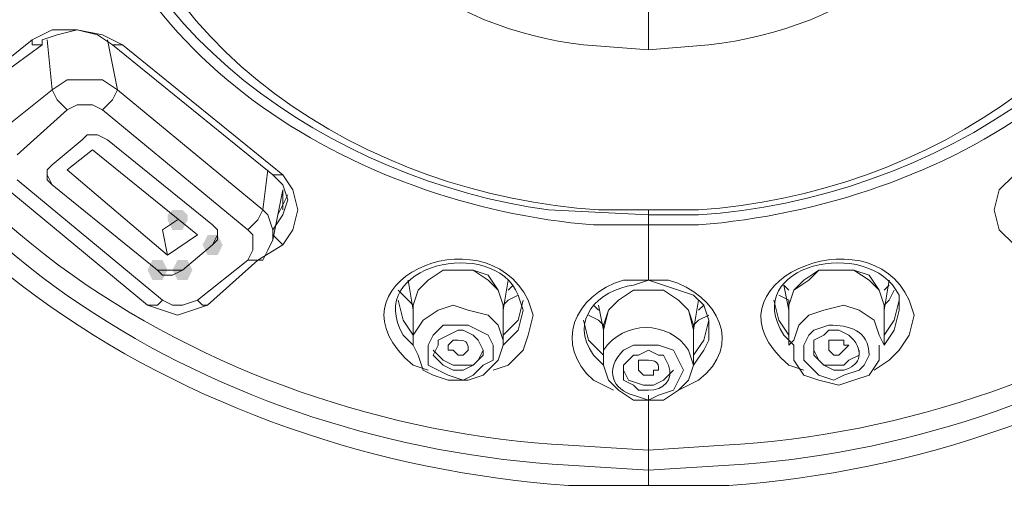
# Model space of a CAD drawing. Units: millimetres. Extents: x 0 to 210, y 0 to 297.
# Drawn here: x 83 to 85, y 169 to 170 of the extents above; entities that cross this region are included whole.
import ezdxf

# ---------------------------------------------------------------- set-up
doc = ezdxf.new("R2010")
doc.units = ezdxf.units.MM
doc.layers.add('1', color=7, linetype='Continuous')

msp = doc.modelspace()

# ---------------------------------------------------------------- hatches: boundary and pattern name
at = {"lineweight": 15}
h = msp.add_hatch(color=0, dxfattribs=at)
h.dxf.hatch_style = 2
h.paths.add_polyline_path([(82.9256, 169.5847), (82.9383, 169.5974), (82.9637, 169.5974), (82.9764, 169.5847), (82.9764, 169.572), (82.9637, 169.5466), (82.9383, 169.5466), (82.9256, 169.572)])
h = msp.add_hatch(color=0, dxfattribs=at)
h.dxf.hatch_style = 2
h.paths.add_polyline_path([(83.0653, 169.5085), (83.0526, 169.4831), (83.0272, 169.4831), (83.0145, 169.5085), (83.0272, 169.5339), (83.0526, 169.5339)])
h = msp.add_hatch(color=0, dxfattribs=at)
h.dxf.hatch_style = 2
h.paths.add_polyline_path([(82.9256, 169.445), (82.9129, 169.4196), (82.8875, 169.4196), (82.8748, 169.445), (82.8875, 169.4704), (82.9129, 169.4704)])
h = msp.add_hatch(color=0, dxfattribs=at)
h.dxf.hatch_style = 2
h.paths.add_polyline_path([(82.9383, 169.445), (82.951, 169.4704), (82.9764, 169.4704), (82.9891, 169.445), (82.9764, 169.4196), (82.951, 169.4196)])

# ---------------------------------------------------------------- linework, layer by layer
at = {"layer": '1', "color": 0, "lineweight": 15}
for points in [[(84.1448, 170.0038), (84.1448, 170.1054)], [(82.5827, 170.0292), (82.6335, 170.0546), (82.697, 170.0546), (82.7605, 170.0419), (82.8113, 170.0165)], [(82.8113, 170.0165), (82.7986, 170.0165), (82.7986, 170.0165), (82.7859, 170.0165), (82.7859, 170.0165), (82.7478, 170.0419), (82.697, 170.0546), (82.6462, 170.0419), (82.6081, 170.0292), (82.6081, 170.0165)], [(82.4557, 169.9276), (82.5827, 170.0292)], [(82.5827, 170.0292), (82.5827, 170.0165), (82.5954, 170.0165), (82.5954, 170.0165), (82.6081, 170.0165)], [(82.6335, 169.9022), (82.6208, 170.0292)], [(82.7732, 170.0292), (82.7986, 169.9022)], [(82.4684, 169.9149), (82.6081, 170.0165)], [(83.2177, 169.6863), (83.205, 169.6863), (83.205, 169.6863), (83.1923, 169.6863), (83.1923, 169.6863), (82.7859, 170.0165)], [(82.8113, 170.0165), (83.2177, 169.6863)], [(82.7986, 169.9022), (82.7605, 169.9276), (82.7097, 169.9276), (82.6716, 169.9276), (82.6335, 169.9022)], [(82.5065, 169.8006), (82.6335, 169.9022)], [(82.6335, 169.9022), (82.6462, 169.8768), (82.6716, 169.8514)], [(82.7605, 169.8514), (82.7859, 169.8768), (82.7986, 169.9022)], [(82.7986, 169.9022), (83.1669, 169.5974)], [(82.6716, 169.8514), (82.5446, 169.7371)], [(82.7605, 169.8514), (82.7351, 169.8641), (82.697, 169.8641), (82.6716, 169.8514)], [(83.1288, 169.5466), (82.7605, 169.8514)], [(82.6335, 169.7117), (82.6208, 169.699), (82.6208, 169.6736), (82.6335, 169.6609), (82.9002, 169.445), (82.9129, 169.4323), (82.9383, 169.4323), (82.9637, 169.445), (83.0399, 169.5085), (83.0526, 169.5212), (83.0526, 169.5339), (83.0526, 169.5466), (83.0399, 169.5593), (82.7732, 169.7752), (82.7478, 169.7879), (82.7224, 169.7879), (82.7097, 169.7752), (82.6335, 169.7117)], [(82.6716, 169.699), (82.7351, 169.7498), (83.0018, 169.5339)], [(82.6716, 169.699), (82.9256, 169.4831), (83.0018, 169.5339)], [(83.1669, 169.5974), (83.1796, 169.699)], [(82.5446, 169.6736), (82.9129, 169.3688)], [(82.6208, 169.6863), (82.6335, 169.6609)], [(83.1923, 169.5466), (83.2177, 169.5847), (83.2304, 169.6228), (83.2177, 169.6609), (83.1923, 169.6863)], [(83.2177, 169.6863), (83.2431, 169.6482), (83.2558, 169.5974), (83.2431, 169.5466), (83.2177, 169.5085)], [(85.0719, 169.5085), (85.0338, 169.5466), (85.0211, 169.5974), (85.0338, 169.6482), (85.0719, 169.6863)], [(82.5065, 169.6609), (82.8748, 169.3561)], [(82.6335, 169.6609), (82.9002, 169.445)], [(82.6335, 169.6609), (82.6335, 169.6609)], [(83.1923, 169.5212), (83.2177, 169.6482)], [(83.2177, 169.6482), (83.2177, 169.6355)], [(83.2177, 169.5974), (83.2177, 169.6482)], [(83.205, 169.5847), (83.2304, 169.6355)], [(83.1288, 169.5466), (83.1542, 169.572), (83.1669, 169.5974)], [(83.1669, 169.4704), (83.1796, 169.4958), (83.1923, 169.5212), (83.1923, 169.5466), (83.1796, 169.5847), (83.1669, 169.5974)], [(82.951, 169.572), (82.9129, 169.5466)], [(82.9129, 169.5466), (82.9256, 169.4831)], [(83.1288, 169.4704), (83.1415, 169.4958), (83.1415, 169.5085), (83.1415, 169.5339), (83.1288, 169.5466)], [(84.1448, 169.5593), (84.1448, 169.4196)], [(83.0399, 169.5085), (83.0526, 169.5339)], [(83.1923, 169.5339), (83.2177, 169.5085)], [(83.0399, 169.5085), (82.9637, 169.445)], [(83.2177, 169.5085), (83.1542, 169.4704)], [(83.0018, 169.3688), (83.1288, 169.4704)], [(83.0272, 169.3561), (83.1542, 169.4704)], [(83.1542, 169.4704), (83.1415, 169.4704), (83.1288, 169.4704), (83.1288, 169.4704)], [(83.1669, 169.4704), (83.1542, 169.4704), (83.1542, 169.4704)], [(82.9002, 169.445), (82.9129, 169.445), (82.9383, 169.445), (82.9637, 169.445)], [(83.6622, 169.445), (83.6241, 169.445), (83.586, 169.4196), (83.5606, 169.3942), (83.5479, 169.3561)], [(83.7765, 169.3561), (83.7638, 169.3942), (83.7384, 169.4323), (83.7003, 169.445), (83.6622, 169.445), (83.6241, 169.445), (83.586, 169.4196), (83.5606, 169.3942), (83.5479, 169.3561)], [(83.7765, 169.3561), (83.7638, 169.3942), (83.7384, 169.4196), (83.7003, 169.445), (83.6622, 169.445)], [(84.6274, 169.445), (84.5766, 169.445), (84.5512, 169.4196), (84.5131, 169.3942), (84.5004, 169.3561)], [(84.7417, 169.3561), (84.729, 169.3942), (84.7036, 169.4323), (84.6655, 169.445), (84.6274, 169.445), (84.5766, 169.445), (84.5385, 169.4196), (84.5131, 169.3942), (84.5004, 169.3561)], [(84.7417, 169.3561), (84.729, 169.3942), (84.7036, 169.4196), (84.6655, 169.445), (84.6274, 169.445)], [(83.5352, 169.4196), (83.5479, 169.3434)], [(83.7765, 169.3434), (83.7892, 169.4196)], [(84.2591, 169.2037), (84.2845, 169.2418), (84.2972, 169.2672), (84.2972, 169.318), (84.2845, 169.3561), (84.2591, 169.3815), (84.221, 169.3942), (84.1448, 169.4196), (84.1448, 169.4196)], [(84.7417, 169.3434), (84.7544, 169.4196)], [(83.5479, 169.3561), (83.5352, 169.3688), (83.5098, 169.3942)], [(83.8019, 169.4069), (83.7892, 169.3942)], [(84.1448, 169.3942), (84.1067, 169.3942), (84.0686, 169.3688), (84.0432, 169.3434), (84.0305, 169.3053)], [(84.2591, 169.2926), (84.2464, 169.3434), (84.221, 169.3688), (84.1829, 169.3942), (84.1448, 169.3942), (84.1067, 169.3942), (84.0686, 169.3688), (84.0432, 169.3434), (84.0305, 169.2926)], [(84.2591, 169.3053), (84.2464, 169.3434), (84.221, 169.3688), (84.1829, 169.3942), (84.1448, 169.3942)], [(84.4877, 169.4069), (84.5004, 169.3434)], [(84.5004, 169.3942), (84.4877, 169.4069)], [(84.7544, 169.4069), (84.7417, 169.3942)], [(84.7671, 169.3942), (84.7544, 169.3688), (84.7417, 169.3561)], [(82.8748, 169.3561), (82.9002, 169.3561), (82.9129, 169.3688)], [(82.9129, 169.3688), (82.9383, 169.3561), (82.9637, 169.3561), (83.0018, 169.3688)], [(83.0272, 169.3561), (83.0145, 169.3561), (83.0018, 169.3688), (83.0018, 169.3688)], [(83.5098, 169.3688), (83.5225, 169.318), (83.5479, 169.2799)], [(83.8146, 169.3815), (83.7892, 169.3688), (83.7765, 169.3561)], [(83.7765, 169.2799), (83.8146, 169.318), (83.8273, 169.3688)], [(84.2591, 169.2926), (84.2718, 169.3688)], [(84.4623, 169.3688), (84.475, 169.318), (84.5004, 169.2799)], [(84.5004, 169.3561), (84.5004, 169.3688), (84.475, 169.3815)], [(84.7417, 169.2799), (84.7671, 169.318), (84.7798, 169.3688)], [(82.8748, 169.3561), (82.9129, 169.3434), (82.951, 169.3307), (82.9891, 169.3434), (83.0272, 169.3561)], [(83.5479, 169.3561), (83.5479, 169.2545)], [(83.5479, 169.2545), (83.5479, 169.2799), (83.5733, 169.318), (83.6114, 169.3434), (83.6495, 169.3561), (83.6876, 169.3434), (83.7384, 169.3307), (83.7638, 169.3053), (83.7765, 169.2672), (83.7765, 169.2545)], [(83.7765, 169.2545), (83.7765, 169.3561)], [(84.0178, 169.3434), (84.0051, 169.3561)], [(84.0178, 169.3561), (84.0305, 169.2926)], [(84.2845, 169.3561), (84.2718, 169.3434)], [(84.5004, 169.3561), (84.5004, 169.2545)], [(84.5004, 169.2545), (84.5131, 169.2672), (84.5258, 169.3053), (84.5512, 169.3307), (84.5893, 169.3434), (84.6401, 169.3561), (84.6782, 169.3434), (84.7163, 169.318), (84.729, 169.2799), (84.7417, 169.2545)], [(84.7417, 169.2545), (84.7417, 169.3561)], [(83.8527, 169.3307), (83.84, 169.2799), (83.8273, 169.2418), (83.7892, 169.2037), (83.7511, 169.191)], [(83.7765, 169.2545), (83.8146, 169.2926), (83.8273, 169.3434)], [(84.0305, 169.3053), (84.0178, 169.318), (83.9924, 169.3307)], [(84.2972, 169.3307), (84.2718, 169.318), (84.2591, 169.3053)], [(84.8179, 169.3307), (84.8052, 169.2799), (84.7798, 169.2418), (84.7544, 169.2164), (84.7163, 169.191)], [(84.7417, 169.2545), (84.7671, 169.2926), (84.7798, 169.3434)], [(83.6749, 169.1656), (83.6368, 169.1783), (83.6114, 169.191), (83.586, 169.2037), (83.586, 169.2291), (83.586, 169.2545), (83.5987, 169.2799), (83.6241, 169.3053), (83.6495, 169.3053), (83.6876, 169.3053), (83.713, 169.2926), (83.7384, 169.2799), (83.7511, 169.2545), (83.7511, 169.2164), (83.7257, 169.2037), (83.7003, 169.1783), (83.6749, 169.1656)], [(83.9797, 169.318), (83.9924, 169.2672), (84.0305, 169.2291)], [(84.0305, 169.3053), (84.0305, 169.2037)], [(84.2591, 169.2291), (84.2845, 169.2672), (84.2972, 169.318)], [(84.2591, 169.2037), (84.2591, 169.3053)], [(83.7003, 169.2799), (83.6749, 169.2926), (83.6622, 169.2926), (83.6368, 169.2799), (83.6114, 169.2672), (83.6114, 169.2545), (83.5987, 169.2291), (83.6114, 169.2164), (83.6241, 169.2037), (83.6495, 169.191), (83.6749, 169.191), (83.7003, 169.2037), (83.713, 169.2164), (83.7257, 169.2291), (83.7257, 169.2418), (83.713, 169.2672), (83.7003, 169.2799)], [(83.5479, 169.2545), (83.5606, 169.2291), (83.5733, 169.191), (83.5987, 169.1783), (83.6368, 169.1656), (83.6876, 169.1656), (83.7257, 169.1783), (83.7638, 169.2164), (83.7765, 169.2545)], [(84.5131, 169.2545), (84.5131, 169.2164), (84.5385, 169.1783), (84.5766, 169.1656), (84.6274, 169.1529), (84.6655, 169.1656), (84.7036, 169.1783), (84.729, 169.2164), (84.729, 169.2545)], [(84.6274, 169.2291), (84.6274, 169.2291), (84.6147, 169.2291), (84.602, 169.2418), (84.602, 169.2418), (84.602, 169.2545), (84.602, 169.2672), (84.6147, 169.2672), (84.6274, 169.2672), (84.6401, 169.2672), (84.6401, 169.2545), (84.6528, 169.2545), (84.6401, 169.2418), (84.6401, 169.2418), (84.6274, 169.2291)], [(83.5987, 169.2418), (83.6114, 169.2291), (83.6241, 169.2164), (83.6495, 169.2037), (83.6749, 169.2037), (83.7003, 169.2037), (83.713, 169.2164), (83.7257, 169.2418), (83.7257, 169.2418)], [(84.5639, 169.2418), (84.5639, 169.2418), (84.5766, 169.2164), (84.5893, 169.2037), (84.6147, 169.2037), (84.6401, 169.2037), (84.6528, 169.2164), (84.6782, 169.2291), (84.6782, 169.2418)], [(84.0305, 169.2037), (84.0432, 169.1656), (84.0686, 169.1402), (84.1067, 169.1148), (84.1448, 169.1148), (84.1829, 169.1148), (84.221, 169.1402), (84.2464, 169.1656), (84.2591, 169.2037)], [(84.0813, 169.191), (84.094, 169.1656), (84.1321, 169.1529), (84.1575, 169.1529), (84.1829, 169.1656), (84.2083, 169.191)], [(84.1448, 169.1275), (84.1448, 168.9878)], [(84.1448, 168.9878), (84.1448, 168.937)], [(84.1448, 168.8989), (84.1448, 168.937)]]:
    msp.add_lwpolyline(points, dxfattribs=at)
for points, knots in [([(83.459, 170.5626), (83.459, 170.5626), (83.4463, 170.6896), (83.4463, 170.6896), (83.4463, 170.6896), (83.459, 170.8166), (83.459, 170.8166), (83.6241, 171.3627), (84.4877, 171.4008), (84.7798, 170.9309), (84.7798, 170.9309), (84.8306, 170.8166), (84.8306, 170.8166), (84.8306, 170.8166), (84.8433, 170.6896), (84.8433, 170.6896), (84.8179, 170.0927), (83.9543, 169.9403), (83.5987, 170.334), (83.5987, 170.334), (83.5098, 170.4356), (83.5098, 170.4356), (83.5098, 170.4356), (83.459, 170.5626), (83.459, 170.5626)], [0, 0, 0, 0, 1, 1, 1, 2, 2, 2, 3, 3, 3, 4, 4, 4, 5, 5, 5, 6, 6, 6, 7, 7, 7, 8, 8, 8, 8]), ([(81.935, 170.8039), (81.935, 170.8039), (81.9477, 170.6007), (81.9477, 170.6007), (82.0747, 169.6355), (83.0272, 169.0513), (83.9416, 169.0005), (83.9416, 169.0005), (84.1448, 168.9878), (84.1448, 168.9878)], [0, 0, 0, 0, 1, 1, 1, 2, 2, 2, 3, 3, 3, 3]), ([(84.1448, 168.9878), (84.1448, 168.9878), (84.3353, 169.0005), (84.3353, 169.0005), (85.2497, 169.0513), (86.2021, 169.6355), (86.3418, 170.6007), (86.3418, 170.6007), (86.3545, 170.8039), (86.3545, 170.8039)], [0, 0, 0, 0, 1, 1, 1, 2, 2, 2, 3, 3, 3, 3]), ([(84.1448, 168.8989), (84.1448, 168.8989), (83.9416, 168.8989), (83.9416, 168.8989), (82.9891, 168.9624), (81.9858, 169.5593), (81.8588, 170.5753), (81.8588, 170.5753), (81.8334, 170.7785), (81.8334, 170.7785)], [0, 0, 0, 0, 1, 1, 1, 2, 2, 2, 3, 3, 3, 3]), ([(86.4053, 170.7912), (86.4053, 170.7912), (86.3926, 170.588), (86.3926, 170.588), (86.3926, 170.588), (86.3418, 170.3848), (86.3418, 170.3848), (86.1132, 169.5212), (85.1989, 169.0005), (84.348, 168.9497), (84.348, 168.9497), (84.1448, 168.937), (84.1448, 168.937), (84.1448, 168.937), (83.9416, 168.9497), (83.9416, 168.9497), (83.0653, 169.0005), (82.189, 169.5085), (81.935, 170.3848), (81.935, 170.3848), (81.8969, 170.588), (81.8969, 170.588), (81.8969, 170.588), (81.8842, 170.7912), (81.8842, 170.7912)], [0, 0, 0, 0, 1, 1, 1, 2, 2, 2, 3, 3, 3, 4, 4, 4, 5, 5, 5, 6, 6, 6, 7, 7, 7, 8, 8, 8, 8]), ([(84.1448, 169.5847), (84.1448, 169.5847), (84.1448, 169.5593), (84.1448, 169.5593), (84.1448, 169.5593), (84.0051, 169.5593), (84.0051, 169.5593), (83.3955, 169.6101), (82.7605, 169.9911), (82.6716, 170.6388), (82.6716, 170.6388), (82.6589, 170.7785), (82.6589, 170.7785)], [0, 0, 0, 0, 1, 1, 1, 2, 2, 2, 3, 3, 3, 4, 4, 4, 4]), ([(86.4434, 170.7785), (86.4434, 170.7785), (86.4307, 170.5753), (86.4307, 170.5753), (86.291, 169.5593), (85.2877, 168.9624), (84.348, 168.8989), (84.348, 168.8989), (84.1448, 168.8989), (84.1448, 168.8989)], [0, 0, 0, 0, 1, 1, 1, 2, 2, 2, 3, 3, 3, 3]), ([(85.6306, 170.7785), (85.6306, 170.7785), (85.6179, 170.6388), (85.6179, 170.6388), (85.5163, 169.9784), (84.8941, 169.6101), (84.2718, 169.5593), (84.2718, 169.5593), (84.1448, 169.5593), (84.1448, 169.5593)], [0, 0, 0, 0, 1, 1, 1, 2, 2, 2, 3, 3, 3, 3]), ([(82.697, 170.7658), (82.697, 170.7658), (82.7097, 170.6261), (82.7097, 170.6261), (82.7732, 170.0546), (83.3447, 169.6736), (83.8908, 169.5974), (83.8908, 169.5974), (84.1448, 169.5847), (84.1448, 169.5847)], [0, 0, 0, 0, 1, 1, 1, 2, 2, 2, 3, 3, 3, 3]), ([(84.1448, 169.5847), (84.1448, 169.5847), (84.2718, 169.5847), (84.2718, 169.5847), (84.856, 169.6228), (85.4909, 170.0038), (85.5798, 170.6261), (85.5798, 170.6261), (85.5925, 170.7658), (85.5925, 170.7658)], [0, 0, 0, 0, 1, 1, 1, 2, 2, 2, 3, 3, 3, 3]), ([(82.7351, 170.7404), (82.7351, 170.7404), (82.7478, 170.6261), (82.7478, 170.6261), (82.8367, 170.0038), (83.4336, 169.6355), (84.0178, 169.5974), (84.0178, 169.5974), (84.1448, 169.5974), (84.1448, 169.5974), (84.1448, 169.5974), (84.1448, 169.5847), (84.1448, 169.5847)], [0, 0, 0, 0, 1, 1, 1, 2, 2, 2, 3, 3, 3, 4, 4, 4, 4]), ([(84.1448, 170.0038), (84.1448, 170.0038), (83.9797, 170.0165), (83.9797, 170.0165), (83.6368, 170.0546), (83.3066, 170.2832), (83.2558, 170.6515), (83.2558, 170.6515), (83.2431, 170.7404), (83.2431, 170.7404)], [0, 0, 0, 0, 1, 1, 1, 2, 2, 2, 3, 3, 3, 3]), ([(84.1448, 169.5974), (84.1448, 169.5974), (84.2718, 169.5974), (84.2718, 169.5974), (84.8433, 169.6355), (85.4401, 170.0038), (85.5417, 170.6261), (85.5417, 170.6261), (85.5417, 170.7404), (85.5417, 170.7404)], [0, 0, 0, 0, 1, 1, 1, 2, 2, 2, 3, 3, 3, 3]), ([(85.0338, 170.7404), (85.0338, 170.7404), (85.0338, 170.6515), (85.0338, 170.6515), (84.983, 170.2832), (84.6528, 170.0546), (84.2972, 170.0165), (84.2972, 170.0165), (84.1448, 170.0038), (84.1448, 170.0038)], [0, 0, 0, 0, 1, 1, 1, 2, 2, 2, 3, 3, 3, 3]), ([(83.586, 169.191), (83.586, 169.191), (83.5479, 169.2037), (83.5479, 169.2037), (83.3066, 169.4069), (83.7257, 169.5974), (83.84, 169.3688), (83.84, 169.3688), (83.8527, 169.3307), (83.8527, 169.3307)], [0, 0, 0, 0, 1, 1, 1, 2, 2, 2, 3, 3, 3, 3]), ([(84.5385, 169.191), (84.5385, 169.191), (84.5004, 169.2037), (84.5004, 169.2037), (84.2591, 169.4069), (84.7036, 169.5974), (84.8052, 169.3688), (84.8052, 169.3688), (84.8179, 169.3307), (84.8179, 169.3307)], [0, 0, 0, 0, 1, 1, 1, 2, 2, 2, 3, 3, 3, 3]), ([(83.8273, 169.3434), (83.8273, 169.3434), (83.8146, 169.3815), (83.8146, 169.3815), (83.7511, 169.5339), (83.4209, 169.4577), (83.5225, 169.2799), (83.5225, 169.2799), (83.5479, 169.2545), (83.5479, 169.2545)], [0, 0, 0, 0, 1, 1, 1, 2, 2, 2, 3, 3, 3, 3]), ([(84.7798, 169.3434), (84.7798, 169.3434), (84.7798, 169.3815), (84.7798, 169.3815), (84.7036, 169.5339), (84.3734, 169.4577), (84.4877, 169.2799), (84.4877, 169.2799), (84.5131, 169.2545), (84.5131, 169.2545)], [0, 0, 0, 0, 1, 1, 1, 2, 2, 2, 3, 3, 3, 3]), ([(84.0559, 169.1402), (84.0559, 169.1402), (84.0051, 169.1656), (84.0051, 169.1656), (83.9035, 169.2545), (83.9543, 169.3815), (84.0813, 169.4196), (84.0813, 169.4196), (84.1448, 169.4196), (84.1448, 169.4196)], [0, 0, 0, 0, 1, 1, 1, 2, 2, 2, 3, 3, 3, 3]), ([(84.1448, 169.4196), (84.1448, 169.4196), (84.1067, 169.4069), (84.1067, 169.4069), (84.0178, 169.3942), (83.9416, 169.318), (84.0051, 169.2291), (84.0051, 169.2291), (84.0305, 169.2037), (84.0305, 169.2037)], [0, 0, 0, 0, 1, 1, 1, 2, 2, 2, 3, 3, 3, 3]), ([(84.1448, 169.4196), (84.1448, 169.4196), (84.1956, 169.4196), (84.1956, 169.4196), (84.3226, 169.3815), (84.3861, 169.2545), (84.2718, 169.1656), (84.2718, 169.1656), (84.221, 169.1402), (84.221, 169.1402)], [0, 0, 0, 0, 1, 1, 1, 2, 2, 2, 3, 3, 3, 3]), ([(84.0305, 169.2037), (84.0305, 169.2037), (84.0305, 169.2418), (84.0305, 169.2418), (84.0813, 169.318), (84.1956, 169.318), (84.2464, 169.2418), (84.2464, 169.2418), (84.2591, 169.2037), (84.2591, 169.2037)], [0, 0, 0, 0, 1, 1, 1, 2, 2, 2, 3, 3, 3, 3]), ([(84.6782, 169.191), (84.6782, 169.191), (84.6401, 169.1783), (84.6401, 169.1783), (84.6401, 169.1783), (84.6147, 169.1656), (84.6147, 169.1656), (84.6147, 169.1656), (84.5766, 169.1783), (84.5766, 169.1783), (84.5766, 169.1783), (84.5512, 169.2037), (84.5512, 169.2037), (84.5512, 169.2037), (84.5385, 169.2164), (84.5385, 169.2164), (84.5385, 169.2164), (84.5385, 169.2545), (84.5385, 169.2545), (84.5385, 169.2545), (84.5512, 169.2799), (84.5512, 169.2799), (84.5512, 169.2799), (84.5639, 169.2926), (84.5639, 169.2926), (84.5639, 169.2926), (84.602, 169.3053), (84.602, 169.3053), (84.6528, 169.3053), (84.7036, 169.2926), (84.7036, 169.2291), (84.7036, 169.2291), (84.6909, 169.2037), (84.6909, 169.2037), (84.6909, 169.2037), (84.6782, 169.191), (84.6782, 169.191)], [0, 0, 0, 0, 1, 1, 1, 2, 2, 2, 3, 3, 3, 4, 4, 4, 5, 5, 5, 6, 6, 6, 7, 7, 7, 8, 8, 8, 9, 9, 9, 10, 10, 10, 11, 11, 11, 12, 12, 12, 12]), ([(84.6274, 169.2926), (84.6274, 169.2926), (84.602, 169.2926), (84.602, 169.2926), (84.602, 169.2926), (84.5893, 169.2799), (84.5893, 169.2799), (84.5893, 169.2799), (84.5639, 169.2672), (84.5639, 169.2672), (84.5639, 169.2672), (84.5639, 169.2418), (84.5639, 169.2418), (84.5639, 169.2418), (84.5639, 169.2291), (84.5639, 169.2291), (84.5639, 169.2291), (84.5766, 169.2164), (84.5766, 169.2164), (84.5766, 169.2164), (84.5893, 169.2037), (84.5893, 169.2037), (84.5893, 169.2037), (84.6147, 169.191), (84.6147, 169.191), (84.6147, 169.191), (84.6401, 169.191), (84.6401, 169.191), (84.6782, 169.2037), (84.6909, 169.2291), (84.6655, 169.2672), (84.6655, 169.2672), (84.6528, 169.2799), (84.6528, 169.2799), (84.6528, 169.2799), (84.6274, 169.2926), (84.6274, 169.2926)], [0, 0, 0, 0, 1, 1, 1, 2, 2, 2, 3, 3, 3, 4, 4, 4, 5, 5, 5, 6, 6, 6, 7, 7, 7, 8, 8, 8, 9, 9, 9, 10, 10, 10, 11, 11, 11, 12, 12, 12, 12]), ([(83.6749, 169.2291), (83.6749, 169.2291), (83.6622, 169.2291), (83.6622, 169.2291), (83.6622, 169.2291), (83.6495, 169.2418), (83.6495, 169.2418), (83.6495, 169.2418), (83.6368, 169.2418), (83.6368, 169.2418), (83.6368, 169.2418), (83.6368, 169.2545), (83.6368, 169.2545), (83.6368, 169.2545), (83.6495, 169.2672), (83.6495, 169.2672), (83.6495, 169.2672), (83.6495, 169.2672), (83.6495, 169.2672), (83.6495, 169.2672), (83.6622, 169.2672), (83.6622, 169.2672), (83.6876, 169.2672), (83.6876, 169.2545), (83.6876, 169.2418), (83.6876, 169.2418), (83.6876, 169.2418), (83.6876, 169.2418), (83.6876, 169.2418), (83.6749, 169.2291), (83.6749, 169.2291)], [0, 0, 0, 0, 1, 1, 1, 2, 2, 2, 3, 3, 3, 4, 4, 4, 5, 5, 5, 6, 6, 6, 7, 7, 7, 8, 8, 8, 9, 9, 9, 10, 10, 10, 10]), ([(84.1702, 169.1275), (84.1702, 169.1275), (84.1448, 169.1148), (84.1448, 169.1148), (84.1448, 169.1148), (84.1067, 169.1275), (84.1067, 169.1275), (84.0559, 169.1402), (84.0305, 169.191), (84.0813, 169.2418), (84.0813, 169.2418), (84.1067, 169.2545), (84.1067, 169.2545), (84.1067, 169.2545), (84.1448, 169.2545), (84.1448, 169.2545), (84.1448, 169.2545), (84.1702, 169.2545), (84.1702, 169.2545), (84.1702, 169.2545), (84.2083, 169.2418), (84.2083, 169.2418), (84.2083, 169.2418), (84.221, 169.2164), (84.221, 169.2164), (84.221, 169.2164), (84.2337, 169.191), (84.2337, 169.191), (84.2337, 169.191), (84.221, 169.1656), (84.221, 169.1656), (84.221, 169.1656), (84.2083, 169.1402), (84.2083, 169.1402), (84.2083, 169.1402), (84.1702, 169.1275), (84.1702, 169.1275)], [0, 0, 0, 0, 1, 1, 1, 2, 2, 2, 3, 3, 3, 4, 4, 4, 5, 5, 5, 6, 6, 6, 7, 7, 7, 8, 8, 8, 9, 9, 9, 10, 10, 10, 11, 11, 11, 12, 12, 12, 12]), ([(84.1702, 169.2291), (84.1702, 169.2291), (84.1448, 169.2418), (84.1448, 169.2418), (84.1448, 169.2418), (84.1194, 169.2291), (84.1194, 169.2291), (84.1194, 169.2291), (84.1067, 169.2291), (84.1067, 169.2291), (84.1067, 169.2291), (84.0813, 169.2037), (84.0813, 169.2037), (84.0813, 169.2037), (84.0813, 169.191), (84.0813, 169.191), (84.0813, 169.191), (84.0813, 169.1656), (84.0813, 169.1656), (84.0813, 169.1656), (84.1067, 169.1529), (84.1067, 169.1529), (84.1067, 169.1529), (84.1194, 169.1402), (84.1194, 169.1402), (84.1194, 169.1402), (84.1448, 169.1402), (84.1448, 169.1402), (84.1829, 169.1402), (84.2083, 169.1656), (84.1956, 169.2037), (84.1956, 169.2037), (84.1829, 169.2291), (84.1829, 169.2291), (84.1829, 169.2291), (84.1702, 169.2291), (84.1702, 169.2291)], [0, 0, 0, 0, 1, 1, 1, 2, 2, 2, 3, 3, 3, 4, 4, 4, 5, 5, 5, 6, 6, 6, 7, 7, 7, 8, 8, 8, 9, 9, 9, 10, 10, 10, 11, 11, 11, 12, 12, 12, 12]), ([(84.1575, 169.1783), (84.1575, 169.1783), (84.1448, 169.1783), (84.1448, 169.1783), (84.1448, 169.1783), (84.1321, 169.1783), (84.1321, 169.1783), (84.1321, 169.1783), (84.1194, 169.191), (84.1194, 169.191), (84.1194, 169.191), (84.1194, 169.191), (84.1194, 169.191), (84.1194, 169.191), (84.1194, 169.2037), (84.1194, 169.2037), (84.1194, 169.2037), (84.1194, 169.2164), (84.1194, 169.2164), (84.1194, 169.2164), (84.1321, 169.2164), (84.1321, 169.2164), (84.1321, 169.2164), (84.1448, 169.2164), (84.1448, 169.2164), (84.1702, 169.2164), (84.1702, 169.2037), (84.1702, 169.191), (84.1702, 169.191), (84.1575, 169.191), (84.1575, 169.191), (84.1575, 169.191), (84.1575, 169.1783), (84.1575, 169.1783)], [0, 0, 0, 0, 1, 1, 1, 2, 2, 2, 3, 3, 3, 4, 4, 4, 5, 5, 5, 6, 6, 6, 7, 7, 7, 8, 8, 8, 9, 9, 9, 10, 10, 10, 11, 11, 11, 11])]:
    msp.add_open_spline(points, degree=3, knots=knots, dxfattribs=at)

doc.saveas('drawing.dxf')
